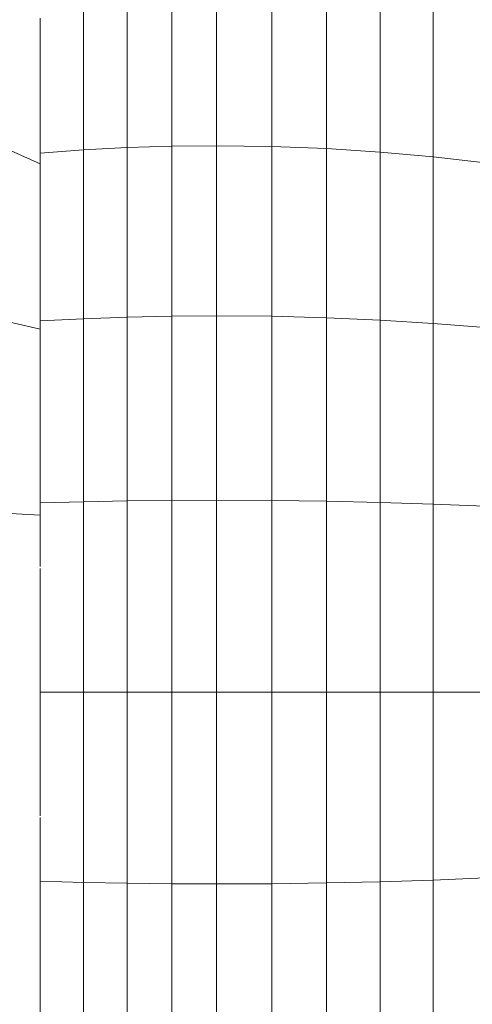
# Model space of a CAD drawing. Units: millimetres. Extents: x -3139 to 6941, y -3035 to 4093.
# Drawn here: x 2361 to 2370, y 324 to 344 of the extents above; entities that cross this region are included whole.
import ezdxf

# ---------------------------------------------------------------- set-up
doc = ezdxf.new("R2010")
doc.units = ezdxf.units.MM
doc.layers.add('A-GENM', color=13, linetype='Continuous', lineweight=9)
doc.layers.add('G-IMPT', color=8, linetype='Continuous', lineweight=9)

# ---------------------------------------------------------------- blocks, each defined once
blk = doc.blocks.new('d- Push Chair - tan_DWG-V1-East')
at = {"layer": 'G-IMPT'}
for p, q in [((376.579, 341.339), (376.579, 344.307)), ((376.579, 341.339), (374.579, 342.223)), ((376.579, 337.978), (376.579, 341.339)), ((376.579, 337.978), (374.579, 338.436)), ((376.579, 334.196), (376.579, 337.978)), ((376.579, 334.196), (374.579, 334.311)), ((376.579, 334.196), (376.579, 333.152)), ((376.579, 328.045), (376.579, 241.955))]:
    blk.add_line(p, q, dxfattribs=at)
blk = doc.blocks.new('d- Push Chair - 1_DWG-433648-East')
at = {"layer": 'G-IMPT'}
for p, q in [((377.459, 341.623), (377.459, 344.63)), ((378.352, 341.671), (378.352, 344.691)), ((379.256, 341.7), (379.256, 344.728)), ((380.17, 341.71), (380.17, 344.741)), ((381.295, 341.695), (381.295, 344.722)), ((382.405, 341.653), (382.405, 344.668)), ((383.499, 341.582), (383.499, 344.578)), ((384.576, 341.484), (384.576, 344.453)), ((376.579, 341.558), (377.459, 341.623)), ((377.459, 341.623), (378.352, 341.671)), ((377.459, 338.192), (377.459, 341.623)), ((378.352, 341.671), (379.256, 341.7)), ((378.352, 338.225), (378.352, 341.671)), ((379.256, 341.7), (380.17, 341.71)), ((379.256, 338.245), (379.256, 341.7)), ((380.17, 341.71), (381.295, 341.695)), ((380.17, 338.252), (380.17, 341.71)), ((381.295, 341.695), (382.405, 341.653)), ((381.295, 338.242), (381.295, 341.695)), ((382.405, 341.653), (383.499, 341.582)), ((382.405, 338.213), (382.405, 341.653)), ((383.499, 341.582), (384.576, 341.484)), ((383.499, 338.164), (383.499, 341.582)), ((384.576, 341.484), (385.634, 341.36)), ((384.576, 338.097), (384.576, 341.484)), ((377.459, 338.192), (378.352, 338.225)), ((378.352, 338.225), (379.256, 338.245)), ((378.352, 334.487), (378.352, 338.225)), ((379.256, 338.245), (380.17, 338.252)), ((379.256, 334.497), (379.256, 338.245)), ((380.17, 338.252), (381.295, 338.242)), ((380.17, 334.5), (380.17, 338.252)), ((381.295, 338.242), (382.405, 338.213)), ((381.295, 334.495), (381.295, 338.242)), ((382.405, 338.213), (383.499, 338.164)), ((382.405, 334.48), (382.405, 338.213)), ((376.579, 338.148), (377.459, 338.192)), ((377.459, 334.47), (377.459, 338.192)), ((383.499, 338.164), (384.576, 338.097)), ((383.499, 334.455), (383.499, 338.164)), ((384.576, 338.097), (385.634, 338.011)), ((384.576, 334.421), (384.576, 338.097)), ((376.576, 334.447), (377.459, 334.47)), ((377.459, 334.47), (378.352, 334.487)), ((377.459, 330.599), (377.459, 334.47)), ((378.352, 334.487), (379.256, 334.497)), ((378.352, 330.599), (378.352, 334.487)), ((379.256, 334.497), (380.17, 334.5)), ((379.256, 330.599), (379.256, 334.497)), ((380.17, 334.5), (381.295, 334.495)), ((380.17, 330.599), (380.17, 334.5)), ((381.295, 334.495), (382.405, 334.48)), ((381.295, 330.599), (381.295, 334.495)), ((382.405, 334.48), (383.499, 334.455)), ((382.405, 330.599), (382.405, 334.48)), ((383.499, 334.455), (384.576, 334.421)), ((383.499, 330.599), (383.499, 334.455)), ((384.576, 334.421), (385.634, 334.377)), ((384.576, 330.599), (384.576, 334.421)), ((376.576, 330.599), (376.576, 333.114)), ((376.576, 330.599), (377.459, 330.599)), ((376.576, 328.083), (376.576, 330.599)), ((377.459, 330.599), (378.352, 330.599)), ((377.459, 326.727), (377.459, 330.599)), ((378.352, 330.599), (379.256, 330.599)), ((378.352, 326.711), (378.352, 330.599)), ((379.256, 330.599), (380.17, 330.599)), ((379.256, 326.7), (379.256, 330.599)), ((380.17, 330.599), (381.295, 330.599)), ((380.17, 326.697), (380.17, 330.599)), ((381.295, 330.599), (382.405, 330.599)), ((381.295, 326.702), (381.295, 330.599)), ((382.405, 330.599), (383.499, 330.599)), ((382.405, 326.717), (382.405, 330.599)), ((383.499, 330.599), (384.576, 330.599)), ((383.499, 326.742), (383.499, 330.599)), ((384.576, 330.599), (385.634, 330.599)), ((384.576, 326.776), (384.576, 330.599)), ((384.576, 326.776), (385.634, 326.82)), ((376.576, 326.75), (377.459, 326.727)), ((377.459, 326.727), (378.352, 326.711)), ((377.459, 323.005), (377.459, 326.727)), ((378.352, 326.711), (379.256, 326.7)), ((378.352, 322.972), (378.352, 326.711)), ((379.256, 326.7), (380.17, 326.697)), ((379.256, 322.952), (379.256, 326.7)), ((380.17, 326.697), (381.295, 326.702)), ((380.17, 322.945), (380.17, 326.697)), ((381.295, 326.702), (382.405, 326.717)), ((381.295, 322.955), (381.295, 326.702)), ((382.405, 326.717), (383.499, 326.742)), ((382.405, 322.984), (382.405, 326.717)), ((383.499, 326.742), (384.576, 326.776)), ((383.499, 323.033), (383.499, 326.742)), ((384.576, 323.101), (384.576, 326.776))]:
    blk.add_line(p, q, dxfattribs=at)
blk = doc.blocks.new('d- Push Chair - d- Push Chair-403283-East')
for name in ['d- Push Chair - 1_DWG-433648-East', 'd- Push Chair - tan_DWG-V1-East']:
    blk.add_blockref(name, (0, 0))

msp = doc.modelspace()

# ---------------------------------------------------------------- block references
at = {"layer": 'A-GENM'}
msp.add_blockref('d- Push Chair - d- Push Chair-403283-East', (1984.375, 0), dxfattribs=at)

doc.saveas('drawing.dxf')
